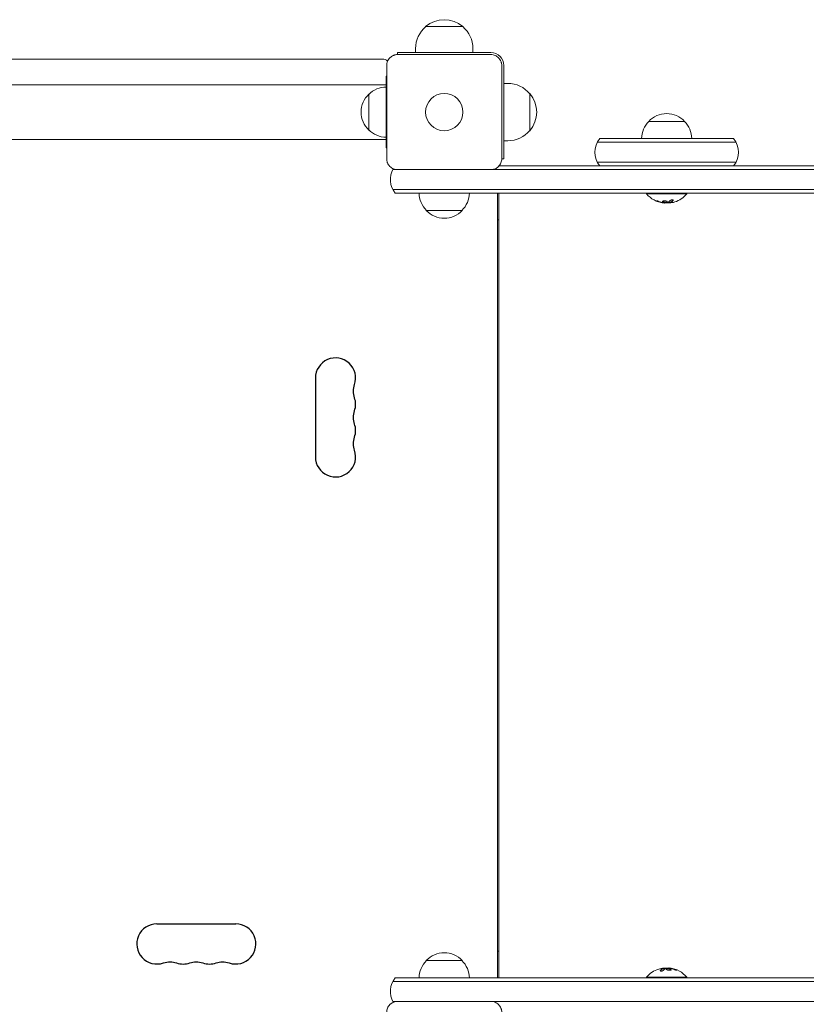
# Model space of a CAD drawing. Units: millimetres. Extents: x -2947 to 2947, y -3576 to 2553.
# Drawn here: x -1046 to -498, y -292 to 394 of the extents above; entities that cross this region are included whole.
import ezdxf

# ---------------------------------------------------------------- set-up
doc = ezdxf.new("R2010")
doc.units = ezdxf.units.MM
doc.header["$LTSCALE"] = 20
doc.layers.add('2d', color=230, linetype='Continuous')

msp = doc.modelspace()

# ---------------------------------------------------------------- linework, layer by layer
at = {"layer": '2d', "lineweight": 0}
for p, q in [((-763, 389.63), (-737, 389.63)), ((-717.5, 371.5), (-782.5, 371.5)), ((-782.5, 371.5), (-782.5, 370.1)), ((-770, 371.5), (-770, 374.3)), ((-730, 371.5), (-730, 374.3)), ((-1367, 367), (-793, 367)), ((-782.5, 370.1), (-717.5, 370.1)), ((-790.1, 297.5), (-790.1, 362.5)), ((-709.9, 362.5), (-709.9, 297.5)), ((-708.5, 362.5), (-708.5, 297.5)), ((-790.1, 355), (-790.5, 355)), ((-790.5, 355), (-790.5, 305)), ((-790.5, 349), (-1067.04, 349)), ((-708.5, 350), (-705.7, 350)), ((-802.5, 342.5), (-802.5, 317.5)), ((-690.37, 343), (-690.37, 317)), ((-582.5, 323.5), (-607.5, 323.5)), ((-790.5, 311), (-1067.04, 311)), ((-708.5, 310), (-705.7, 310)), ((-546.73, 309), (-643.27, 309)), ((-641.61, 311.5), (-548.39, 311.5)), ((-790.1, 305), (-790.5, 305)), ((-709.9, 297.5), (-708.5, 297.5)), ((-783.73, 290), (-785.77, 290)), ((-717.5, 289.9), (-782.5, 289.9)), ((606.97, 290), (-716.27, 290)), ((-711.78, 292.5), (606.54, 292.5)), ((-546.73, 295), (-643.27, 295)), ((609.38, 276), (-785.77, 276)), ((609.82, 273.5), (-784.11, 273.5)), ((-713, 273.5), (-713, -273.5)), ((-712, 273.5), (-712, -273.5)), ((-609, 273.5), (-609, 273)), ((-581, 273), (-609, 273)), ((-581, 273.5), (-581, 273)), ((-762.5, 261.5), (-737.5, 261.5)), ((-596.43, 266.65), (-596.43, 266.76)), ((-592.94, 266.7), (-592.94, 266.9)), ((-713, 255), (-712, 255)), ((-712, -255), (-713, -255)), ((-737.5, -261.5), (-762.5, -261.5)), ((-597.06, -266.7), (-597.06, -266.9)), ((-593.57, -266.65), (-593.57, -266.76)), ((-784.11, -273.5), (609.82, -273.5)), ((-609, -273), (-581, -273)), ((-609, -273.5), (-609, -273)), ((-581, -273.5), (-581, -273)), ((-785.77, -276), (609.38, -276)), ((-783.73, -290), (-785.77, -290)), ((-782.5, -289.9), (-717.5, -289.9)), ((-716.27, -290), (606.97, -290))]:
    msp.add_line(p, q, dxfattribs=at)
at = {"layer": '2d'}
for p, q in [((-839.75, 144.65), (-839.75, 89.65)), ((-950.25, -235.85), (-895.25, -235.85))]:
    msp.add_line(p, q, dxfattribs=at)
at = {"layer": '2d', "lineweight": 0}
msp.add_circle((-750, 330), 13, dxfattribs=at)
for centre, radius, start, end in [((-750, 374.43), 20, 49.4584, 130.5416), ((-750, 374.3), 20, 129.97849, 180), ((-750, 374.3), 20, 0, 50.02151), ((-717.5, 362.5), 9, 0, 90), ((-793, 362), 5, 45.034, 90), ((-790.31, 330.5), 17, 90.6413, 135.8135), ((-705.7, 330), 20, 39.97849, 90), ((-790.98, 330), 17, 132.66793, 227.33207), ((-705.57, 330), 20, 319.4584, 40.5416), ((-595.5, 311.31), 17, 134.1865, 179.3587), ((-595, 311.98), 17, 42.66793, 137.33207), ((-594.5, 311.31), 17, 0.6413, 45.8135), ((-790.31, 329.5), 17, 224.1865, 269.3587), ((-705.7, 330), 20, 270, 320.02151), ((-630, 302), 15, 140.70352, 219.2965), ((-560, 302), 15, 320.70352, 39.29646), ((-772.5, 283), 15, 149.9539, 219.2965), ((-750.5, 273.69), 17, 180.6413, 225.8135), ((-749.5, 273.69), 17, 314.1865, 359.3587), ((-595, 284.83), 18.33, 220.19046, 262.31657), ((-595, 284.83), 18.33, 287.72151, 319.80954), ((-750, 273.02), 17, 222.66793, 317.33207), ((-595, 285.03), 18.33, 263.04889, 276.46588), ((-595, 285.03), 18.33, 277.52703, 277.52722), ((-750, -273.02), 17, 42.66793, 137.33207), ((-750.5, -273.69), 17, 134.1865, 179.3587), ((-749.5, -273.69), 17, 0.6413, 45.8135), ((-595, -284.83), 18.33, 107.72151, 139.80954), ((-595, -285.03), 18.33, 97.52703, 97.52722), ((-595, -285.03), 18.33, 83.04889, 96.46588), ((-595, -284.83), 18.33, 40.19046, 82.31657), ((-772.5, -283), 15, 140.70352, 210.0461)]:
    msp.add_arc(centre, radius, start, end, dxfattribs=at)
at = {"layer": '2d'}
for centre, start, end in [((-825.75, 144.65), 340.89011, 180), ((-825.75, 126.32), 340.89011, 19.10989), ((-825.75, 107.99), 340.89011, 19.10989), ((-825.75, 89.65), 180, 19.10989), ((-950.25, -249.85), 90, 289.10989), ((-895.25, -249.85), 250.89011, 90), ((-931.91, -249.85), 250.89011, 289.10989), ((-913.58, -249.85), 250.89011, 289.10989)]:
    msp.add_arc(centre, 14, start, end, dxfattribs=at)
at = {"layer": '2d', "extrusion": (0, 0, -1)}
for centre, start, end in [((799.29, 135.49), 340.89011, 19.10989), ((799.29, 117.15), 340.89011, 19.10989), ((799.29, 98.82), 340.89011, 19.10989), ((941.08, -276.3), 70.89011, 109.10989), ((922.75, -276.3), 70.89011, 109.10989), ((904.41, -276.3), 70.89011, 109.10989)]:
    msp.add_arc(centre, 14, start, end, dxfattribs=at)
at = {"layer": '2d', "lineweight": 0}
for centre, major_axis, ratio, start_param, end_param in [((-594.45, 284.83), (0, -18.27), 0.928039, 5.912402, 6.081852), ((-594.86, 284.83), (0, -18.31), 0.987688, 0.202338, 0.305725), ((-595.14, -284.83), (0, 18.31), 0.987688, 0.202338, 0.305725), ((-595.55, -284.83), (0, 18.27), 0.928039, 5.912402, 6.081852)]:
    msp.add_ellipse(centre, major_axis=major_axis, ratio=ratio, start_param=start_param, end_param=end_param, dxfattribs=at)
for points, knots in [([(-790.1, 362.5), (-790.1, 363), (-790.05, 363.49), (-789.86, 364.47), (-789.71, 364.95), (-789.33, 365.87), (-789.1, 366.31), (-788.54, 367.14), (-788.22, 367.53), (-787.7, 368.05), (-787.51, 368.22), (-787.13, 368.54), (-786.92, 368.69), (-786.3, 369.1), (-785.86, 369.33), (-785.18, 369.62), (-784.94, 369.7), (-784.46, 369.85), (-784.22, 369.91), (-783.49, 370.05), (-783, 370.1), (-782.5, 370.1)], [0, 0, 0, 0, 0.00149183, 0.00149183, 0.00298367, 0.00298367, 0.0044755, 0.0044755, 0.00596734, 0.00596734, 0.00671326, 0.00671326, 0.00745917, 0.00745917, 0.00895101, 0.00895101, 0.00969693, 0.00969693, 0.01044284, 0.01044284, 0.01193468, 0.01193468, 0.01193468, 0.01193468]), ([(-717.5, 370.1), (-717, 370.1), (-716.51, 370.05), (-715.53, 369.86), (-715.05, 369.71), (-714.13, 369.33), (-713.69, 369.1), (-712.86, 368.54), (-712.47, 368.22), (-711.95, 367.7), (-711.78, 367.51), (-711.46, 367.13), (-711.31, 366.92), (-710.9, 366.3), (-710.67, 365.86), (-710.38, 365.18), (-710.3, 364.94), (-710.15, 364.46), (-710.09, 364.22), (-709.95, 363.49), (-709.9, 363), (-709.9, 362.5)], [0, 0, 0, 0, 0.00149183, 0.00149183, 0.00298367, 0.00298367, 0.0044755, 0.0044755, 0.00596734, 0.00596734, 0.00671326, 0.00671326, 0.00745917, 0.00745917, 0.00895101, 0.00895101, 0.00969693, 0.00969693, 0.01044284, 0.01044284, 0.01193468, 0.01193468, 0.01193468, 0.01193468]), ([(-782.5, 289.9), (-783, 289.9), (-783.49, 289.95), (-784.47, 290.14), (-784.95, 290.29), (-785.87, 290.67), (-786.31, 290.9), (-787.14, 291.46), (-787.53, 291.78), (-788.05, 292.3), (-788.22, 292.49), (-788.54, 292.87), (-788.69, 293.08), (-789.1, 293.7), (-789.33, 294.14), (-789.62, 294.82), (-789.7, 295.06), (-789.85, 295.54), (-789.91, 295.78), (-790.05, 296.51), (-790.1, 297), (-790.1, 297.5)], [0, 0, 0, 0, 0.00149183, 0.00149183, 0.00298367, 0.00298367, 0.0044755, 0.0044755, 0.00596734, 0.00596734, 0.00671326, 0.00671326, 0.00745917, 0.00745917, 0.00895101, 0.00895101, 0.00969693, 0.00969693, 0.01044284, 0.01044284, 0.01193468, 0.01193468, 0.01193468, 0.01193468]), ([(-709.9, 297.5), (-709.9, 297), (-709.95, 296.51), (-710.14, 295.53), (-710.29, 295.05), (-710.67, 294.13), (-710.9, 293.69), (-711.46, 292.86), (-711.78, 292.47), (-712.3, 291.95), (-712.49, 291.78), (-712.87, 291.46), (-713.08, 291.31), (-713.7, 290.9), (-714.14, 290.67), (-714.82, 290.38), (-715.06, 290.3), (-715.54, 290.15), (-715.78, 290.09), (-716.51, 289.95), (-717, 289.9), (-717.5, 289.9)], [0, 0, 0, 0, 0.00149183, 0.00149183, 0.00298367, 0.00298367, 0.0044755, 0.0044755, 0.00596734, 0.00596734, 0.00671326, 0.00671326, 0.00745917, 0.00745917, 0.00895101, 0.00895101, 0.00969693, 0.00969693, 0.01044284, 0.01044284, 0.01193468, 0.01193468, 0.01193468, 0.01193468]), ([(-600.6, 267.8), (-600.72, 267.85), (-600.85, 267.9), (-600.98, 267.95), (-601.12, 268), (-601.25, 268.04), (-601.38, 268.08), (-601.5, 268.12), (-601.62, 268.15), (-601.73, 268.17), (-601.82, 268.19), (-601.9, 268.21), (-601.97, 268.21), (-602.03, 268.22), (-602.07, 268.22), (-602.1, 268.2), (-602.12, 268.19), (-602.13, 268.18), (-602.12, 268.16), (-602.11, 268.13), (-602.08, 268.1), (-602.03, 268.07), (-601.99, 268.03), (-601.92, 267.99), (-601.84, 267.95), (-601.75, 267.9), (-601.65, 267.85), (-601.54, 267.8), (-601.51, 267.79), (-601.48, 267.77), (-601.44, 267.76)], [0, 0, 0, 0, 0.117688, 0.117688, 0.117688, 0.23572, 0.23572, 0.23572, 0.348983, 0.348983, 0.348983, 0.453941, 0.453941, 0.453941, 0.55245, 0.55245, 0.55245, 0.649106, 0.649106, 0.649106, 0.748614, 0.748614, 0.748614, 0.85433, 0.85433, 0.85433, 0.967387, 0.967387, 0.967387, 1, 1, 1, 1]), ([(-601.95, 268.21), (-601.9, 268.18), (-601.85, 268.15), (-601.69, 268.07), (-601.57, 268.01), (-601.44, 267.96)], [0.80101, 0.80101, 0.80101, 0.80101, 0.875, 0.875, 1, 1, 1, 1]), ([(-601.44, 267.96), (-601.3, 267.9), (-601.16, 267.84), (-600.96, 267.77), (-600.86, 267.73), (-600.75, 267.69), (-600.7, 267.67), (-600.67, 267.66), (-600.66, 267.65), (-600.57, 267.62), (-600.47, 267.59), (-600.35, 267.55), (-600.3, 267.53), (-600.26, 267.52), (-600.25, 267.51), (-600.16, 267.48), (-600.06, 267.45), (-599.94, 267.41), (-599.89, 267.4), (-599.86, 267.39), (-599.84, 267.38), (-599.75, 267.36), (-599.65, 267.33), (-599.53, 267.29), (-599.48, 267.28), (-599.44, 267.27), (-599.43, 267.27), (-599.34, 267.24), (-599.23, 267.21), (-599.11, 267.18), (-599.06, 267.17), (-599.03, 267.16), (-599.01, 267.16), (-598.92, 267.14), (-598.81, 267.11), (-598.69, 267.09), (-598.64, 267.07), (-598.61, 267.07), (-598.59, 267.06), (-598.59, 267.06), (-598.43, 267.03), (-598.29, 267), (-598.16, 266.98)], [0, 0, 0, 0, 0.125, 0.125, 0.1875, 0.21875, 0.234375, 0.234375, 0.25, 0.25, 0.3125, 0.34375, 0.359375, 0.359375, 0.375, 0.375, 0.4375, 0.46875, 0.484375, 0.484375, 0.5, 0.5, 0.5625, 0.59375, 0.609375, 0.609375, 0.625, 0.625, 0.6875, 0.71875, 0.734375, 0.734375, 0.75, 0.75, 0.8125, 0.84375, 0.859375, 0.867187, 0.867187, 0.875, 0.875, 1, 1, 1, 1]), ([(-597.43, 268.18), (-597.78, 268.1), (-597.99, 267.97), (-598.07, 267.67), (-597.94, 267.51), (-597.4, 267.23), (-596.98, 267.12), (-596.07, 267.02), (-595.59, 267.03), (-595.25, 267.1)], [0, 0, 0, 0, 0.125, 0.125, 0.25, 0.25, 0.375, 0.375, 0.5, 0.5, 0.5, 0.5]), ([(-598.01, 267.86), (-598, 267.84), (-597.99, 267.81), (-597.95, 267.77), (-597.93, 267.75), (-597.89, 267.71), (-597.87, 267.69), (-597.79, 267.64), (-597.74, 267.6), (-597.6, 267.53), (-597.52, 267.5), (-597.35, 267.44), (-597.26, 267.41), (-597.07, 267.36), (-596.96, 267.34), (-596.75, 267.3), (-596.64, 267.28), (-596.3, 267.24), (-596.07, 267.23), (-595.74, 267.24), (-595.63, 267.25), (-595.43, 267.27), (-595.33, 267.28), (-595.25, 267.3)], [0.1674502, 0.1674502, 0.1674502, 0.1674502, 0.1875, 0.1875, 0.203125, 0.203125, 0.21875, 0.21875, 0.25, 0.25, 0.28125, 0.28125, 0.3125, 0.3125, 0.34375, 0.34375, 0.375, 0.375, 0.4375, 0.4375, 0.46875, 0.46875, 0.5, 0.5, 0.5, 0.5]), ([(-595.25, 267.1), (-594.9, 267.17), (-594.68, 267.3), (-594.61, 267.59), (-594.74, 267.76), (-595.28, 268.04), (-595.69, 268.16), (-596.61, 268.27), (-597.08, 268.25), (-597.43, 268.18)], [0.5, 0.5, 0.5, 0.5, 0.625, 0.625, 0.75, 0.75, 0.875, 0.875, 1, 1, 1, 1]), ([(-592.81, 266.97), (-592.79, 266.98), (-592.76, 266.99), (-592.72, 267.01), (-592.7, 267.02), (-592.68, 267.02), (-592.65, 267.04), (-592.61, 267.05), (-592.57, 267.07), (-592.55, 267.08), (-592.54, 267.08), (-592.54, 267.09), (-592.49, 267.11), (-592.44, 267.13), (-592.37, 267.16), (-592.33, 267.18), (-592.29, 267.2), (-592.27, 267.21), (-592.26, 267.22), (-592.25, 267.22), (-592.2, 267.25), (-592.16, 267.27), (-592.09, 267.31), (-592.05, 267.33), (-592.01, 267.35), (-591.99, 267.36), (-591.98, 267.37), (-591.97, 267.37), (-591.92, 267.4), (-591.86, 267.45), (-591.77, 267.5), (-591.73, 267.53), (-591.71, 267.54), (-591.7, 267.55), (-591.7, 267.55), (-591.65, 267.58), (-591.58, 267.63), (-591.5, 267.69), (-591.46, 267.72), (-591.44, 267.73), (-591.43, 267.74), (-591.42, 267.75), (-591.37, 267.78), (-591.31, 267.83), (-591.23, 267.9), (-591.19, 267.93), (-591.17, 267.95), (-591.16, 267.96), (-591.15, 267.96), (-591.1, 268), (-591.04, 268.06), (-590.96, 268.13), (-590.92, 268.16), (-590.9, 268.18), (-590.89, 268.19), (-590.79, 268.28), (-590.71, 268.37), (-590.61, 268.46)], [0, 0, 0, 0, 0.03125, 0.046875, 0.046875, 0.0625, 0.0625, 0.09375, 0.109375, 0.117187, 0.117187, 0.125, 0.125, 0.1875, 0.1875, 0.21875, 0.234375, 0.242187, 0.242187, 0.25, 0.25, 0.3125, 0.3125, 0.34375, 0.359375, 0.367187, 0.367187, 0.375, 0.375, 0.4375, 0.46875, 0.484375, 0.492187, 0.492187, 0.5, 0.5, 0.5625, 0.59375, 0.609375, 0.617187, 0.617187, 0.625, 0.625, 0.6875, 0.71875, 0.734375, 0.742187, 0.742187, 0.75, 0.75, 0.8125, 0.84375, 0.859375, 0.859375, 0.875, 0.875, 1, 1, 1, 1]), ([(-590.61, 268.26), (-590.55, 268.32), (-590.51, 268.39), (-590.5, 268.45), (-590.48, 268.51), (-590.49, 268.57), (-590.53, 268.62), (-590.56, 268.67), (-590.62, 268.71), (-590.71, 268.74), (-590.78, 268.77), (-590.87, 268.79), (-590.98, 268.8), (-591.07, 268.8), (-591.18, 268.8), (-591.29, 268.79), (-591.4, 268.78), (-591.51, 268.77), (-591.62, 268.74), (-591.73, 268.72), (-591.84, 268.69), (-591.95, 268.65), (-592.06, 268.61), (-592.16, 268.56), (-592.26, 268.51), (-592.36, 268.46), (-592.44, 268.4), (-592.51, 268.34), (-592.53, 268.33), (-592.55, 268.31), (-592.57, 268.29)], [0, 0, 0, 0, 0.123267, 0.123267, 0.123267, 0.246944, 0.246944, 0.246944, 0.364412, 0.364412, 0.364412, 0.469764, 0.469764, 0.469764, 0.565076, 0.565076, 0.565076, 0.656937, 0.656937, 0.656937, 0.751946, 0.751946, 0.751946, 0.854928, 0.854928, 0.854928, 0.968152, 0.968152, 0.968152, 1, 1, 1, 1]), ([(-598.16, 266.98), (-598.09, 266.97), (-598.03, 266.96), (-597.91, 266.93), (-597.84, 266.92), (-597.78, 266.91), (-597.78, 266.91), (-597.78, 266.91)], [0, 0, 0, 0, 0.2166442, 0.2166442, 0.4332885, 0.4332885, 0.4445146, 0.4445146, 0.4445146, 0.4445146]), ([(-597.26, 266.84), (-597.31, 266.84), (-597.36, 266.84), (-597.42, 266.85), (-597.47, 266.86), (-597.53, 266.86), (-597.58, 266.87), (-597.59, 266.88), (-597.6, 266.88), (-597.62, 266.88)], [0, 0, 0, 0, 0.444984, 0.444984, 0.444984, 0.890124, 0.890124, 0.890124, 1, 1, 1, 1]), ([(-595.25, 267.3), (-595.16, 267.32), (-595.08, 267.34), (-594.94, 267.39), (-594.88, 267.42), (-594.78, 267.48), (-594.74, 267.51), (-594.69, 267.56), (-594.68, 267.58), (-594.67, 267.6), (-594.66, 267.6), (-594.66, 267.6)], [0.5, 0.5, 0.5, 0.5, 0.53125, 0.53125, 0.5625, 0.5625, 0.59375, 0.59375, 0.609375, 0.609375, 0.611517, 0.611517, 0.611517, 0.611517]), ([(-594.37, 266.99), (-594.38, 266.98), (-594.41, 266.97), (-594.43, 266.97), (-594.45, 266.96), (-594.47, 266.96), (-594.5, 266.95)], [0, 0, 0, 0, 0.541586, 0.541586, 0.541586, 1, 1, 1, 1]), ([(-593.26, 266.78), (-593.24, 266.78), (-593.22, 266.78), (-593.2, 266.78), (-593.12, 266.78), (-593.03, 266.78), (-592.94, 266.79)], [0.4743292, 0.4743292, 0.4743292, 0.4743292, 0.5190116, 0.5190116, 0.5190116, 0.7114501, 0.7114501, 0.7114501, 0.7114501]), ([(-592.94, 266.9), (-592.94, 266.91), (-592.93, 266.92), (-592.91, 266.93), (-592.9, 266.94), (-592.86, 266.96), (-592.84, 266.96), (-592.81, 266.97)], [0.6050512, 0.6050512, 0.6050512, 0.6050512, 0.75, 0.75, 0.875, 0.875, 1, 1, 1, 1]), ([(-592.65, 266.68), (-592.73, 266.68), (-592.8, 266.67), (-592.85, 266.68), (-592.89, 266.68), (-592.92, 266.69), (-592.93, 266.7), (-592.94, 266.71), (-592.93, 266.72), (-592.9, 266.74), (-592.88, 266.75), (-592.85, 266.76), (-592.81, 266.77)], [0, 0, 0, 0, 0.26951, 0.26951, 0.26951, 0.539189, 0.539189, 0.539189, 0.809594, 0.809594, 0.809594, 1, 1, 1, 1]), ([(-597.19, -266.97), (-597.21, -266.98), (-597.24, -266.99), (-597.28, -267.01), (-597.3, -267.02), (-597.32, -267.02), (-597.35, -267.04), (-597.39, -267.05), (-597.43, -267.07), (-597.45, -267.08), (-597.46, -267.08), (-597.46, -267.09), (-597.51, -267.11), (-597.56, -267.13), (-597.63, -267.16), (-597.67, -267.18), (-597.71, -267.2), (-597.73, -267.21), (-597.74, -267.22), (-597.75, -267.22), (-597.8, -267.25), (-597.84, -267.27), (-597.91, -267.31), (-597.95, -267.33), (-597.99, -267.35), (-598.01, -267.36), (-598.02, -267.37), (-598.03, -267.37), (-598.08, -267.4), (-598.14, -267.45), (-598.23, -267.5), (-598.27, -267.53), (-598.29, -267.54), (-598.3, -267.55), (-598.3, -267.55), (-598.35, -267.58), (-598.42, -267.63), (-598.5, -267.69), (-598.54, -267.72), (-598.56, -267.73), (-598.57, -267.74), (-598.58, -267.75), (-598.63, -267.78), (-598.69, -267.83), (-598.77, -267.9), (-598.81, -267.93), (-598.83, -267.95), (-598.84, -267.96), (-598.85, -267.96), (-598.9, -268), (-598.96, -268.06), (-599.04, -268.13), (-599.08, -268.16), (-599.1, -268.18), (-599.11, -268.19), (-599.21, -268.28), (-599.3, -268.37), (-599.39, -268.46)], [0, 0, 0, 0, 0.03125, 0.046875, 0.046875, 0.0625, 0.0625, 0.09375, 0.109375, 0.117187, 0.117187, 0.125, 0.125, 0.1875, 0.1875, 0.21875, 0.234375, 0.242187, 0.242187, 0.25, 0.25, 0.3125, 0.3125, 0.34375, 0.359375, 0.367187, 0.367187, 0.375, 0.375, 0.4375, 0.46875, 0.484375, 0.492187, 0.492187, 0.5, 0.5, 0.5625, 0.59375, 0.609375, 0.617187, 0.617187, 0.625, 0.625, 0.6875, 0.71875, 0.734375, 0.742187, 0.742187, 0.75, 0.75, 0.8125, 0.84375, 0.859375, 0.859375, 0.875, 0.875, 1, 1, 1, 1]), ([(-597.35, -266.68), (-597.27, -266.68), (-597.2, -266.67), (-597.15, -266.68), (-597.11, -266.68), (-597.08, -266.69), (-597.07, -266.7), (-597.06, -266.71), (-597.07, -266.72), (-597.1, -266.74), (-597.12, -266.75), (-597.15, -266.76), (-597.19, -266.77)], [0, 0, 0, 0, 0.26951, 0.26951, 0.26951, 0.539189, 0.539189, 0.539189, 0.809594, 0.809594, 0.809594, 1, 1, 1, 1]), ([(-597.06, -266.9), (-597.06, -266.91), (-597.07, -266.92), (-597.09, -266.93), (-597.1, -266.94), (-597.14, -266.96), (-597.16, -266.96), (-597.19, -266.97)], [0.6050512, 0.6050512, 0.6050512, 0.6050512, 0.75, 0.75, 0.875, 0.875, 1, 1, 1, 1]), ([(-596.74, -266.78), (-596.76, -266.78), (-596.78, -266.78), (-596.8, -266.78), (-596.88, -266.78), (-596.97, -266.78), (-597.06, -266.79)], [0.4743292, 0.4743292, 0.4743292, 0.4743292, 0.5190116, 0.5190116, 0.5190116, 0.7114501, 0.7114501, 0.7114501, 0.7114501]), ([(-595.63, -266.99), (-595.62, -266.98), (-595.59, -266.97), (-595.57, -266.97), (-595.55, -266.96), (-595.53, -266.96), (-595.5, -266.95)], [0, 0, 0, 0, 0.541586, 0.541586, 0.541586, 1, 1, 1, 1]), ([(-594.75, -267.1), (-595.1, -267.17), (-595.32, -267.3), (-595.39, -267.59), (-595.26, -267.76), (-594.72, -268.04), (-594.31, -268.16), (-593.39, -268.27), (-592.92, -268.25), (-592.57, -268.18)], [0.5, 0.5, 0.5, 0.5, 0.625, 0.625, 0.75, 0.75, 0.875, 0.875, 1, 1, 1, 1]), ([(-594.75, -267.3), (-594.84, -267.32), (-594.92, -267.34), (-595.06, -267.39), (-595.12, -267.42), (-595.22, -267.48), (-595.26, -267.51), (-595.31, -267.56), (-595.32, -267.58), (-595.33, -267.6), (-595.34, -267.6), (-595.34, -267.6)], [0.5, 0.5, 0.5, 0.5, 0.53125, 0.53125, 0.5625, 0.5625, 0.59375, 0.59375, 0.609375, 0.609375, 0.611517, 0.611517, 0.611517, 0.611517]), ([(-592.57, -268.18), (-592.22, -268.1), (-592.01, -267.97), (-591.93, -267.67), (-592.06, -267.51), (-592.6, -267.23), (-593.02, -267.12), (-593.93, -267.02), (-594.41, -267.03), (-594.75, -267.1)], [0, 0, 0, 0, 0.125, 0.125, 0.25, 0.25, 0.375, 0.375, 0.5, 0.5, 0.5, 0.5]), ([(-591.99, -267.86), (-592, -267.84), (-592.01, -267.81), (-592.05, -267.77), (-592.07, -267.75), (-592.11, -267.71), (-592.13, -267.69), (-592.21, -267.64), (-592.26, -267.6), (-592.4, -267.53), (-592.48, -267.5), (-592.65, -267.44), (-592.74, -267.41), (-592.93, -267.36), (-593.04, -267.34), (-593.25, -267.3), (-593.36, -267.28), (-593.7, -267.24), (-593.93, -267.23), (-594.26, -267.24), (-594.37, -267.25), (-594.57, -267.27), (-594.67, -267.28), (-594.75, -267.3)], [0.1674502, 0.1674502, 0.1674502, 0.1674502, 0.1875, 0.1875, 0.203125, 0.203125, 0.21875, 0.21875, 0.25, 0.25, 0.28125, 0.28125, 0.3125, 0.3125, 0.34375, 0.34375, 0.375, 0.375, 0.4375, 0.4375, 0.46875, 0.46875, 0.5, 0.5, 0.5, 0.5]), ([(-592.74, -266.84), (-592.69, -266.84), (-592.64, -266.84), (-592.58, -266.85), (-592.53, -266.86), (-592.47, -266.86), (-592.42, -266.87), (-592.41, -266.88), (-592.4, -266.88), (-592.38, -266.88)], [0, 0, 0, 0, 0.444984, 0.444984, 0.444984, 0.890124, 0.890124, 0.890124, 1, 1, 1, 1]), ([(-591.84, -266.98), (-591.91, -266.97), (-591.97, -266.96), (-592.09, -266.93), (-592.16, -266.92), (-592.22, -266.91), (-592.22, -266.91), (-592.22, -266.91)], [0, 0, 0, 0, 0.2166442, 0.2166442, 0.4332885, 0.4332885, 0.4445146, 0.4445146, 0.4445146, 0.4445146]), ([(-588.56, -267.96), (-588.7, -267.9), (-588.84, -267.84), (-589.04, -267.77), (-589.14, -267.73), (-589.25, -267.69), (-589.3, -267.67), (-589.33, -267.66), (-589.34, -267.65), (-589.43, -267.62), (-589.53, -267.59), (-589.65, -267.55), (-589.7, -267.53), (-589.74, -267.52), (-589.75, -267.51), (-589.84, -267.48), (-589.94, -267.45), (-590.06, -267.41), (-590.11, -267.4), (-590.14, -267.39), (-590.16, -267.38), (-590.25, -267.36), (-590.35, -267.33), (-590.47, -267.29), (-590.52, -267.28), (-590.56, -267.27), (-590.57, -267.27), (-590.66, -267.24), (-590.77, -267.21), (-590.89, -267.18), (-590.94, -267.17), (-590.97, -267.16), (-590.99, -267.16), (-591.08, -267.14), (-591.19, -267.11), (-591.31, -267.09), (-591.36, -267.07), (-591.39, -267.07), (-591.41, -267.06), (-591.41, -267.06), (-591.57, -267.03), (-591.71, -267), (-591.84, -266.98)], [0, 0, 0, 0, 0.125, 0.125, 0.1875, 0.21875, 0.234375, 0.234375, 0.25, 0.25, 0.3125, 0.34375, 0.359375, 0.359375, 0.375, 0.375, 0.4375, 0.46875, 0.484375, 0.484375, 0.5, 0.5, 0.5625, 0.59375, 0.609375, 0.609375, 0.625, 0.625, 0.6875, 0.71875, 0.734375, 0.734375, 0.75, 0.75, 0.8125, 0.84375, 0.859375, 0.867187, 0.867187, 0.875, 0.875, 1, 1, 1, 1]), ([(-599.39, -268.26), (-599.45, -268.32), (-599.49, -268.39), (-599.5, -268.45), (-599.52, -268.51), (-599.51, -268.57), (-599.47, -268.62), (-599.44, -268.67), (-599.38, -268.71), (-599.3, -268.74), (-599.22, -268.77), (-599.13, -268.79), (-599.02, -268.8), (-598.93, -268.8), (-598.82, -268.8), (-598.71, -268.79), (-598.6, -268.78), (-598.49, -268.77), (-598.38, -268.74), (-598.27, -268.72), (-598.16, -268.69), (-598.05, -268.65), (-597.94, -268.61), (-597.84, -268.56), (-597.74, -268.51), (-597.64, -268.46), (-597.56, -268.4), (-597.49, -268.34), (-597.47, -268.33), (-597.45, -268.31), (-597.43, -268.29)], [0, 0, 0, 0, 0.123267, 0.123267, 0.123267, 0.246944, 0.246944, 0.246944, 0.364412, 0.364412, 0.364412, 0.469764, 0.469764, 0.469764, 0.565076, 0.565076, 0.565076, 0.656937, 0.656937, 0.656937, 0.751946, 0.751946, 0.751946, 0.854928, 0.854928, 0.854928, 0.968152, 0.968152, 0.968152, 1, 1, 1, 1]), ([(-589.4, -267.8), (-589.28, -267.85), (-589.15, -267.9), (-589.02, -267.95), (-588.88, -268), (-588.75, -268.04), (-588.62, -268.08), (-588.5, -268.12), (-588.38, -268.15), (-588.27, -268.17), (-588.18, -268.19), (-588.1, -268.21), (-588.03, -268.21), (-587.97, -268.22), (-587.93, -268.22), (-587.9, -268.2), (-587.88, -268.19), (-587.87, -268.18), (-587.88, -268.16), (-587.89, -268.13), (-587.92, -268.1), (-587.97, -268.07), (-588.01, -268.03), (-588.08, -267.99), (-588.16, -267.95), (-588.25, -267.9), (-588.35, -267.85), (-588.46, -267.8), (-588.49, -267.79), (-588.52, -267.77), (-588.56, -267.76)], [0, 0, 0, 0, 0.117688, 0.117688, 0.117688, 0.23572, 0.23572, 0.23572, 0.348983, 0.348983, 0.348983, 0.453941, 0.453941, 0.453941, 0.55245, 0.55245, 0.55245, 0.649106, 0.649106, 0.649106, 0.748614, 0.748614, 0.748614, 0.85433, 0.85433, 0.85433, 0.967387, 0.967387, 0.967387, 1, 1, 1, 1]), ([(-588.05, -268.21), (-588.1, -268.18), (-588.15, -268.15), (-588.31, -268.07), (-588.43, -268.01), (-588.56, -267.96)], [0.80101, 0.80101, 0.80101, 0.80101, 0.875, 0.875, 1, 1, 1, 1]), ([(-790.1, -297.5), (-790.1, -297), (-790.05, -296.51), (-789.86, -295.53), (-789.71, -295.05), (-789.33, -294.13), (-789.1, -293.69), (-788.54, -292.86), (-788.22, -292.47), (-787.7, -291.95), (-787.51, -291.78), (-787.13, -291.46), (-786.92, -291.31), (-786.3, -290.9), (-785.86, -290.67), (-785.18, -290.38), (-784.94, -290.3), (-784.46, -290.15), (-784.22, -290.09), (-783.49, -289.95), (-783, -289.9), (-782.5, -289.9)], [0, 0, 0, 0, 0.00149183, 0.00149183, 0.00298367, 0.00298367, 0.0044755, 0.0044755, 0.00596734, 0.00596734, 0.00671326, 0.00671326, 0.00745917, 0.00745917, 0.00895101, 0.00895101, 0.00969693, 0.00969693, 0.01044284, 0.01044284, 0.01193468, 0.01193468, 0.01193468, 0.01193468]), ([(-717.5, -289.9), (-717, -289.9), (-716.51, -289.95), (-715.53, -290.14), (-715.05, -290.29), (-714.13, -290.67), (-713.69, -290.9), (-712.86, -291.46), (-712.47, -291.78), (-711.95, -292.3), (-711.78, -292.49), (-711.46, -292.87), (-711.31, -293.08), (-710.9, -293.7), (-710.67, -294.14), (-710.38, -294.82), (-710.3, -295.06), (-710.15, -295.54), (-710.09, -295.78), (-709.95, -296.51), (-709.9, -297), (-709.9, -297.5)], [0, 0, 0, 0, 0.00149183, 0.00149183, 0.00298367, 0.00298367, 0.0044755, 0.0044755, 0.00596734, 0.00596734, 0.00671326, 0.00671326, 0.00745917, 0.00745917, 0.00895101, 0.00895101, 0.00969693, 0.00969693, 0.01044284, 0.01044284, 0.01193468, 0.01193468, 0.01193468, 0.01193468])]:
    msp.add_open_spline(points, degree=3, knots=knots, dxfattribs=at)
for points in [[(-601.44, 267.76), (-600.38, 267.31), (-599.28, 266.99), (-598.16, 266.78)], [(-592.57, 268.29), (-593.14, 267.72), (-593.75, 267.28), (-594.37, 266.99)], [(-592.81, 266.77), (-592.05, 267.05), (-591.31, 267.55), (-590.61, 268.26)], [(-590.61, 268.46), (-590.57, 268.51), (-590.54, 268.55), (-590.51, 268.6)], [(-598.16, 266.78), (-597.9, 266.73), (-597.66, 266.69), (-597.43, 266.66)], [(-597.62, 266.88), (-597.69, 266.9), (-597.77, 266.91), (-597.85, 266.93)], [(-597.43, 266.66), (-597.4, 266.66), (-597.36, 266.65), (-597.33, 266.65)], [(-597.33, 266.65), (-596.77, 266.58), (-596.43, 266.58), (-596.43, 266.65)], [(-594.5, 266.95), (-595.42, 266.83), (-596.34, 266.79), (-597.26, 266.84)], [(-592.74, 266.8), (-592.74, 266.8), (-592.74, 266.8), (-592.74, 266.8)], [(-591.23, 266.89), (-591.77, 266.78), (-592.27, 266.71), (-592.65, 266.68)], [(-592.52, 266.89), (-592.52, 266.89), (-592.52, 266.89), (-592.52, 266.89)], [(-592.14, 267.08), (-592.14, 267.08), (-592.14, 267.08), (-592.14, 267.08)], [(-597.19, -266.77), (-597.95, -267.05), (-598.69, -267.55), (-599.39, -268.26)], [(-598.77, -266.89), (-598.23, -266.78), (-597.73, -266.71), (-597.35, -266.68)], [(-597.86, -267.08), (-597.86, -267.08), (-597.86, -267.08), (-597.86, -267.08)], [(-597.48, -266.89), (-597.48, -266.89), (-597.48, -266.89), (-597.48, -266.89)], [(-597.43, -268.29), (-596.86, -267.72), (-596.25, -267.28), (-595.63, -266.99)], [(-597.26, -266.8), (-597.26, -266.8), (-597.26, -266.8), (-597.26, -266.8)], [(-595.5, -266.95), (-594.58, -266.83), (-593.66, -266.79), (-592.74, -266.84)], [(-592.67, -266.65), (-593.23, -266.58), (-593.57, -266.58), (-593.57, -266.65)], [(-592.57, -266.66), (-592.6, -266.66), (-592.64, -266.65), (-592.67, -266.65)], [(-591.84, -266.78), (-592.1, -266.73), (-592.34, -266.69), (-592.57, -266.66)], [(-592.38, -266.88), (-592.31, -266.9), (-592.23, -266.91), (-592.15, -266.93)], [(-588.56, -267.76), (-589.62, -267.31), (-590.72, -266.99), (-591.84, -266.78)], [(-599.39, -268.46), (-599.43, -268.51), (-599.46, -268.55), (-599.49, -268.6)]]:
    msp.add_open_spline(points, degree=3, dxfattribs=at)

doc.saveas('drawing.dxf')
